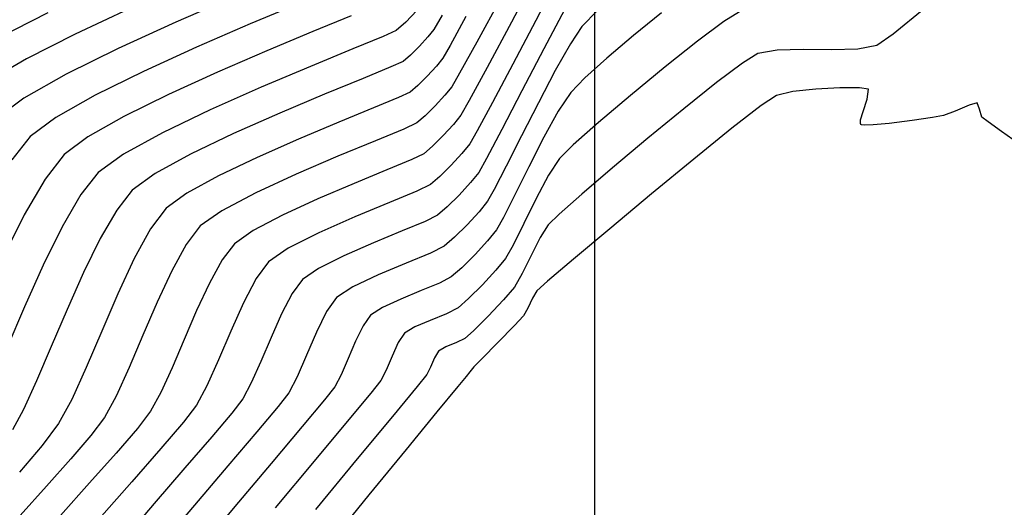
# Model space of a CAD drawing. Units: metres. Extents: x 768350 to 769508, y 8561384 to 8561807.
# Drawn here: x 768587 to 768610, y 8561632 to 8561643 of the extents above; entities that cross this region are included whole.
import ezdxf

# ---------------------------------------------------------------- set-up
doc = ezdxf.new("R2010")
doc.units = ezdxf.units.M
doc.header["$LTSCALE"] = 20
doc.header["$MEASUREMENT"] = 0
for name, color, linetype in [('CONT-MJR', 32, 'Continuous'), ('CONT-MNR', 54, 'Continuous'), ('COORD_LIN', 8, 'Continuous')]:
    doc.layers.add(name, color=color, linetype=linetype)

msp = doc.modelspace()

# ---------------------------------------------------------------- linework, layer by layer
at = {"layer": 'CONT-MJR'}
for p, q in [((768589.094, 8561643.561), (768587.823, 8561642.965)), ((768596.418, 8561643.41), (768596.229, 8561643.079)), ((768599.293, 8561643.552), (768598.801, 8561642.624)), ((768587.823, 8561642.965), (768586.689, 8561642.388)), ((768596.085, 8561642.903), (768595.887, 8561642.685)), ((768596.229, 8561643.079), (768596.085, 8561642.903)), ((768595.887, 8561642.685), (768595.679, 8561642.477)), ((768595.679, 8561642.477), (768595.507, 8561642.33)), ((768598.801, 8561642.624), (768598.289, 8561641.64)), ((768586.689, 8561642.388), (768585.778, 8561641.859)), ((768595.22, 8561642.2), (768594.57, 8561641.932)), ((768595.507, 8561642.33), (768595.22, 8561642.2)), ((768594.57, 8561641.932), (768593.667, 8561641.56)), ((768605.736, 8561641.714), (768605.17, 8561641.682)), ((768606.193, 8561641.713), (768605.736, 8561641.714)), ((768606.404, 8561641.68), (768606.193, 8561641.713)), ((768593.667, 8561641.56), (768592.619, 8561641.117)), ((768598.289, 8561641.64), (768597.821, 8561640.738)), ((768604.25, 8561641.534), (768603.891, 8561641.294)), ((768604.63, 8561641.622), (768604.25, 8561641.534)), ((768605.17, 8561641.682), (768604.63, 8561641.622)), ((768606.374, 8561641.445), (768606.404, 8561641.68)), ((768603.891, 8561641.294), (768603.207, 8561640.764)), ((768606.278, 8561641.154), (768606.374, 8561641.445)), ((768608.765, 8561641.304), (768608.438, 8561641.162)), ((768608.95, 8561641.363), (768608.765, 8561641.304)), ((768609.009, 8561641.209), (768608.95, 8561641.363)), ((768592.619, 8561641.117), (768591.535, 8561640.637)), ((768606.222, 8561640.962), (768606.278, 8561641.154)), ((768608.165, 8561641.059), (768607.901, 8561641.013)), ((768608.438, 8561641.162), (768608.165, 8561641.059)), ((768609.064, 8561641.026), (768609.009, 8561641.209)), ((768609.208, 8561640.914), (768609.064, 8561641.026)), ((768606.215, 8561640.876), (768606.222, 8561640.962)), ((768606.225, 8561640.853), (768606.215, 8561640.876)), ((768606.241, 8561640.844), (768606.225, 8561640.853)), ((768606.316, 8561640.836), (768606.241, 8561640.844)), ((768606.513, 8561640.843), (768606.316, 8561640.836)), ((768606.888, 8561640.877), (768606.513, 8561640.843)), ((768607.425, 8561640.944), (768606.888, 8561640.877)), ((768607.901, 8561641.013), (768607.425, 8561640.944)), ((768609.524, 8561640.688), (768609.208, 8561640.914)), ((768591.535, 8561640.637), (768590.526, 8561640.154)), ((768597.821, 8561640.738), (768597.462, 8561640.054)), ((768603.207, 8561640.764), (768602.313, 8561640.041)), ((768609.918, 8561640.408), (768609.524, 8561640.688)), ((768590.526, 8561640.154), (768589.699, 8561639.7)), ((768597.462, 8561640.054), (768597.277, 8561639.725)), ((768602.313, 8561640.041), (768601.32, 8561639.224)), ((768589.699, 8561639.7), (768589.164, 8561639.311)), ((768597.277, 8561639.725), (768597.084, 8561639.489)), ((768597.084, 8561639.489), (768596.818, 8561639.198)), ((768589.164, 8561639.311), (768588.798, 8561638.844)), ((768596.818, 8561639.198), (768596.54, 8561638.919)), ((768601.32, 8561639.224), (768600.344, 8561638.41)), ((768588.798, 8561638.844), (768588.414, 8561638.178)), ((768596.31, 8561638.723), (768596.023, 8561638.581)), ((768596.54, 8561638.919), (768596.31, 8561638.723)), ((768596.023, 8561638.581), (768595.485, 8561638.356)), ((768595.485, 8561638.356), (768594.812, 8561638.076)), ((768600.344, 8561638.41), (768599.496, 8561637.695)), ((768588.414, 8561638.178), (768588.024, 8561637.38)), ((768594.812, 8561638.076), (768594.121, 8561637.773)), ((768594.121, 8561637.773), (768593.528, 8561637.476)), ((768599.496, 8561637.695), (768598.89, 8561637.179)), ((768588.024, 8561637.38), (768587.638, 8561636.514)), ((768593.528, 8561637.476), (768593.148, 8561637.218)), ((768593.148, 8561637.218), (768592.907, 8561636.891)), ((768598.89, 8561637.179), (768598.64, 8561636.957)), ((768592.907, 8561636.891), (768592.66, 8561636.416)), ((768598.64, 8561636.957), (768598.536, 8561636.782)), ((768598.536, 8561636.782), (768598.424, 8561636.551)), ((768587.638, 8561636.514), (768587.267, 8561635.647)), ((768592.66, 8561636.416), (768592.413, 8561635.863)), ((768598.424, 8561636.551), (768598.324, 8561636.371)), ((768598.324, 8561636.371), (768598.112, 8561636.139)), ((768598.112, 8561636.139), (768597.727, 8561635.742)), ((768592.413, 8561635.863), (768592.174, 8561635.3)), ((768597.727, 8561635.742), (768597.35, 8561635.358)), ((768587.267, 8561635.647), (768586.922, 8561634.845)), ((768592.174, 8561635.3), (768591.95, 8561634.796)), ((768597.35, 8561635.358), (768597.165, 8561635.169)), ((768597.072, 8561635.056), (768596.98, 8561634.943)), ((768597.165, 8561635.169), (768597.072, 8561635.056)), ((768586.922, 8561634.845), (768586.616, 8561634.173)), ((768591.95, 8561634.796), (768591.749, 8561634.419)), ((768596.98, 8561634.943), (768596.791, 8561634.714)), ((768596.791, 8561634.714), (768596.299, 8561634.115)), ((768591.749, 8561634.419), (768591.495, 8561634.09)), ((768586.616, 8561634.173), (768586.358, 8561633.698)), ((768596.299, 8561634.115), (768595.578, 8561633.237)), ((768591.495, 8561634.09), (768591.024, 8561633.531)), ((768591.024, 8561633.531), (768590.397, 8561632.803)), ((768595.578, 8561633.237), (768594.704, 8561632.172)), ((768590.397, 8561632.803), (768589.676, 8561631.968)), ((768594.704, 8561632.172), (768593.753, 8561631.011)), ((768589.676, 8561631.968), (768588.922, 8561631.088))]:
    msp.add_line(p, q, dxfattribs=at)
at = {"layer": 'CONT-MNR'}
for p, q in [((768598.684, 8561644.453), (768598.043, 8561643.25)), ((768599.157, 8561644.319), (768598.614, 8561643.291)), ((768591.536, 8561643.838), (768590.181, 8561643.25)), ((768597.786, 8561643.806), (768597.23, 8561642.783)), ((768593.092, 8561643.696), (768591.926, 8561643.209)), ((768607.709, 8561643.561), (768606.984, 8561642.968)), ((768587.186, 8561643.471), (768585.976, 8561642.857)), ((768594.291, 8561643.397), (768593.391, 8561643.029)), ((768595.827, 8561643.52), (768595.569, 8561643.249)), ((768596.978, 8561643.379), (768596.607, 8561642.702)), ((768600.057, 8561643.52), (768599.695, 8561643.147)), ((768601.558, 8561643.467), (768600.904, 8561642.937)), ((768603.381, 8561643.49), (768603.019, 8561643.264)), ((768590.181, 8561643.25), (768588.836, 8561642.636)), ((768591.926, 8561643.209), (768590.669, 8561642.664)), ((768595.569, 8561643.249), (768595.347, 8561643.052)), ((768598.043, 8561643.25), (768597.475, 8561642.189)), ((768598.614, 8561643.291), (768598.074, 8561642.268)), ((768599.695, 8561643.147), (768599.424, 8561642.742)), ((768603.019, 8561643.264), (768602.404, 8561642.805)), ((768593.391, 8561643.029), (768592.316, 8561642.579)), ((768595.04, 8561642.915), (768594.329, 8561642.623)), ((768595.347, 8561643.052), (768595.04, 8561642.915)), ((768600.904, 8561642.937), (768600.281, 8561642.409)), ((768606.984, 8561642.968), (768606.6, 8561642.7)), ((768588.836, 8561642.636), (768587.614, 8561642.03)), ((768590.669, 8561642.664), (768589.423, 8561642.096)), ((768596.607, 8561642.702), (768596.439, 8561642.408)), ((768597.23, 8561642.783), (768596.83, 8561642.054)), ((768599.424, 8561642.742), (768599.07, 8561642.114)), ((768602.404, 8561642.805), (768601.641, 8561642.199)), ((768606.6, 8561642.7), (768606.154, 8561642.615)), ((768592.316, 8561642.579), (768591.158, 8561642.078)), ((768594.329, 8561642.623), (768593.335, 8561642.214)), ((768596.439, 8561642.408), (768596.285, 8561642.22)), ((768600.281, 8561642.409), (768599.765, 8561641.943)), ((768603.815, 8561642.512), (768603.456, 8561642.289)), ((768604.264, 8561642.593), (768603.815, 8561642.512)), ((768604.876, 8561642.607), (768604.264, 8561642.593)), ((768605.543, 8561642.6), (768604.876, 8561642.607)), ((768606.154, 8561642.615), (768605.543, 8561642.6)), ((768593.335, 8561642.214), (768592.18, 8561641.725)), ((768596.285, 8561642.22), (768596.073, 8561641.988)), ((768597.475, 8561642.189), (768597.055, 8561641.413)), ((768598.074, 8561642.268), (768597.597, 8561641.365)), ((768601.641, 8561642.199), (768600.832, 8561641.534)), ((768603.456, 8561642.289), (768602.849, 8561641.833)), ((768587.614, 8561642.03), (768586.624, 8561641.469)), ((768589.423, 8561642.096), (768588.291, 8561641.535)), ((768591.158, 8561642.078), (768590.011, 8561641.555)), ((768596.073, 8561641.988), (768595.851, 8561641.766)), ((768596.83, 8561642.054), (768596.648, 8561641.738)), ((768599.07, 8561642.114), (768598.674, 8561641.362)), ((768592.18, 8561641.725), (768590.985, 8561641.194)), ((768595.851, 8561641.766), (768595.668, 8561641.609)), ((768596.648, 8561641.738), (768596.485, 8561641.537)), ((768599.765, 8561641.943), (768599.431, 8561641.599)), ((768602.849, 8561641.833), (768602.081, 8561641.222)), ((768588.291, 8561641.535), (768587.373, 8561641.015)), ((768590.011, 8561641.555), (768588.968, 8561641.04)), ((768595.401, 8561641.485), (768594.812, 8561641.241)), ((768595.668, 8561641.609), (768595.401, 8561641.485)), ((768596.485, 8561641.537), (768596.259, 8561641.29)), ((768599.431, 8561641.599), (768599.14, 8561641.167)), ((768600.832, 8561641.534), (768600.082, 8561640.896)), ((768586.624, 8561641.469), (768585.976, 8561640.986)), ((768596.259, 8561641.29), (768596.023, 8561641.054)), ((768597.055, 8561641.413), (768596.858, 8561641.067)), ((768597.597, 8561641.365), (768597.241, 8561640.702)), ((768598.674, 8561641.362), (768598.276, 8561640.582)), ((768588.968, 8561641.04), (768588.123, 8561640.561)), ((768590.985, 8561641.194), (768589.87, 8561640.66)), ((768594.812, 8561641.241), (768593.999, 8561640.906)), ((768596.023, 8561641.054), (768595.828, 8561640.887)), ((768596.858, 8561641.067), (768596.685, 8561640.855)), ((768599.14, 8561641.167), (768598.8, 8561640.553)), ((768602.081, 8561641.222), (768601.24, 8561640.531)), ((768587.373, 8561641.015), (768586.773, 8561640.568)), ((768593.999, 8561640.906), (768593.058, 8561640.509)), ((768595.828, 8561640.887), (768595.521, 8561640.745)), ((768596.685, 8561640.855), (768596.446, 8561640.593)), ((768600.082, 8561640.896), (768599.492, 8561640.373)), ((768586.773, 8561640.568), (768586.339, 8561640.022)), ((768588.123, 8561640.561), (768587.57, 8561640.149)), ((768589.87, 8561640.66), (768588.957, 8561640.159)), ((768595.521, 8561640.745), (768594.863, 8561640.472)), ((768596.446, 8561640.593), (768596.196, 8561640.343)), ((768597.241, 8561640.702), (768597.067, 8561640.396)), ((768598.276, 8561640.582), (768597.919, 8561639.873)), ((768593.058, 8561640.509), (768592.086, 8561640.079)), ((768594.863, 8561640.472), (768593.981, 8561640.106)), ((768596.196, 8561640.343), (768595.989, 8561640.166)), ((768597.067, 8561640.396), (768596.884, 8561640.172)), ((768598.8, 8561640.553), (768598.448, 8561639.863)), ((768599.492, 8561640.373), (768599.168, 8561640.052)), ((768601.24, 8561640.531), (768600.414, 8561639.838)), ((768587.57, 8561640.149), (768587.121, 8561639.572)), ((768588.957, 8561640.159), (768588.367, 8561639.73)), ((768593.981, 8561640.106), (768593.003, 8561639.686)), ((768595.989, 8561640.166), (768595.708, 8561640.032)), ((768596.884, 8561640.172), (768596.632, 8561639.895)), ((768592.086, 8561640.079), (768591.181, 8561639.647)), ((768595.708, 8561640.032), (768595.128, 8561639.79)), ((768596.632, 8561639.895), (768596.368, 8561639.631)), ((768597.919, 8561639.873), (768597.642, 8561639.331)), ((768599.168, 8561640.052), (768598.915, 8561639.665)), ((768588.367, 8561639.73), (768587.959, 8561639.208)), ((768591.181, 8561639.647), (768590.44, 8561639.242)), ((768593.003, 8561639.686), (768592.055, 8561639.248)), ((768595.128, 8561639.79), (768594.357, 8561639.471)), ((768598.448, 8561639.863), (768598.121, 8561639.202)), ((768598.915, 8561639.665), (768598.624, 8561639.118)), ((768600.414, 8561639.838), (768599.691, 8561639.218)), ((768587.121, 8561639.572), (768586.635, 8561638.733)), ((768594.357, 8561639.471), (768593.506, 8561639.106)), ((768596.15, 8561639.444), (768595.826, 8561639.29)), ((768596.368, 8561639.631), (768596.15, 8561639.444)), ((768587.959, 8561639.208), (768587.525, 8561638.456)), ((768590.44, 8561639.242), (768589.96, 8561638.893)), ((768592.055, 8561639.248), (768591.264, 8561638.832)), ((768595.826, 8561639.29), (768595.186, 8561639.023)), ((768597.642, 8561639.331), (768597.486, 8561639.054)), ((768598.121, 8561639.202), (768597.858, 8561638.674)), ((768599.691, 8561639.218), (768599.159, 8561638.748)), ((768593.506, 8561639.106), (768592.682, 8561638.728)), ((768595.186, 8561639.023), (768594.374, 8561638.684)), ((768597.486, 8561639.054), (768597.284, 8561638.806)), ((768598.624, 8561639.118), (768598.333, 8561638.531)), ((768586.635, 8561638.733), (768586.135, 8561637.726)), ((768589.96, 8561638.893), (768589.59, 8561638.406)), ((768591.264, 8561638.832), (768590.757, 8561638.474)), ((768592.682, 8561638.728), (768591.995, 8561638.367)), ((768597.284, 8561638.806), (768597.005, 8561638.5)), ((768599.159, 8561638.748), (768598.904, 8561638.504)), ((768594.374, 8561638.684), (768593.534, 8561638.313)), ((768597.005, 8561638.5), (768596.712, 8561638.208)), ((768597.858, 8561638.674), (768597.696, 8561638.384)), ((768598.333, 8561638.531), (768598.081, 8561638.023)), ((768598.904, 8561638.504), (768598.714, 8561638.2)), ((768587.525, 8561638.456), (768587.079, 8561637.553)), ((768589.59, 8561638.406), (768589.208, 8561637.711)), ((768590.757, 8561638.474), (768590.428, 8561638.042)), ((768591.995, 8561638.367), (768591.554, 8561638.055)), ((768593.534, 8561638.313), (768592.812, 8561637.95)), ((768597.696, 8561638.384), (768597.484, 8561638.124)), ((768590.428, 8561638.042), (768590.089, 8561637.424)), ((768591.554, 8561638.055), (768591.266, 8561637.677)), ((768596.712, 8561638.208), (768596.471, 8561638.001)), ((768597.484, 8561638.124), (768597.191, 8561637.803)), ((768598.714, 8561638.2), (768598.504, 8561637.779)), ((768592.812, 8561637.95), (768592.351, 8561637.636)), ((768596.145, 8561637.84), (768595.578, 8561637.603)), ((768596.471, 8561638.001), (768596.145, 8561637.84)), ((768597.191, 8561637.803), (768596.885, 8561637.496)), ((768598.081, 8561638.023), (768597.905, 8561637.713)), ((768589.208, 8561637.711), (768588.825, 8561636.886)), ((768591.266, 8561637.677), (768590.97, 8561637.137)), ((768592.351, 8561637.636), (768592.062, 8561637.244)), ((768595.578, 8561637.603), (768594.921, 8561637.327)), ((768597.905, 8561637.713), (768597.678, 8561637.437)), ((768598.504, 8561637.779), (768598.296, 8561637.356)), ((768587.079, 8561637.553), (768586.64, 8561636.579)), ((768590.089, 8561637.424), (768589.748, 8561636.691)), ((768596.885, 8561637.496), (768596.632, 8561637.28)), ((768597.678, 8561637.437), (768597.363, 8561637.095)), ((768598.296, 8561637.356), (768598.115, 8561637.042)), ((768590.97, 8561637.137), (768590.671, 8561636.496)), ((768592.062, 8561637.244), (768591.765, 8561636.674)), ((768594.921, 8561637.327), (768594.326, 8561637.047)), ((768596.358, 8561637.137), (768595.93, 8561636.958)), ((768596.632, 8561637.28), (768596.358, 8561637.137)), ((768588.825, 8561636.886), (768588.447, 8561636.008)), ((768594.326, 8561637.047), (768593.945, 8561636.799)), ((768595.93, 8561636.958), (768595.45, 8561636.759)), ((768597.363, 8561637.095), (768597.041, 8561636.773)), ((768598.115, 8561637.042), (768597.859, 8561636.741)), ((768589.748, 8561636.691), (768589.413, 8561635.911)), ((768591.765, 8561636.674), (768591.468, 8561636.01)), ((768593.945, 8561636.799), (768593.713, 8561636.47)), ((768595.45, 8561636.759), (768595.02, 8561636.56)), ((768597.041, 8561636.773), (768596.792, 8561636.558)), ((768597.859, 8561636.741), (768597.498, 8561636.361)), ((768586.64, 8561636.579), (768586.224, 8561635.612)), ((768590.671, 8561636.496), (768590.378, 8561635.813)), ((768593.713, 8561636.47), (768593.476, 8561635.987)), ((768595.02, 8561636.56), (768594.742, 8561636.38)), ((768596.519, 8561636.416), (768596.143, 8561636.262)), ((768596.792, 8561636.558), (768596.519, 8561636.416)), ((768594.742, 8561636.38), (768594.568, 8561636.134)), ((768596.143, 8561636.262), (768595.778, 8561636.107)), ((768597.498, 8561636.361), (768597.155, 8561636.02)), ((768588.447, 8561636.008), (768588.084, 8561635.156)), ((768591.468, 8561636.01), (768591.181, 8561635.333)), ((768593.476, 8561635.987), (768593.242, 8561635.444)), ((768594.568, 8561636.134), (768594.391, 8561635.772)), ((768595.538, 8561635.961), (768595.394, 8561635.743)), ((768595.778, 8561636.107), (768595.538, 8561635.961)), ((768597.155, 8561636.02), (768596.953, 8561635.837)), ((768589.413, 8561635.911), (768589.09, 8561635.154)), ((768590.378, 8561635.813), (768590.096, 8561635.151)), ((768594.391, 8561635.772), (768594.216, 8561635.367)), ((768595.394, 8561635.743), (768595.247, 8561635.424)), ((768596.759, 8561635.742), (768596.509, 8561635.639)), ((768596.953, 8561635.837), (768596.759, 8561635.742)), ((768596.335, 8561635.543), (768596.24, 8561635.386)), ((768596.509, 8561635.639), (768596.335, 8561635.543)), ((768591.181, 8561635.333), (768590.912, 8561634.727)), ((768593.242, 8561635.444), (768593.023, 8561634.938)), ((768594.216, 8561635.367), (768594.052, 8561634.988)), ((768595.247, 8561635.424), (768595.107, 8561635.096)), ((768596.24, 8561635.386), (768596.145, 8561635.168)), ((768588.084, 8561635.156), (768587.745, 8561634.408)), ((768589.09, 8561635.154), (768588.788, 8561634.489)), ((768590.096, 8561635.151), (768589.832, 8561634.57)), ((768595.107, 8561635.096), (768594.984, 8561634.852)), ((768596.145, 8561635.168), (768596.062, 8561634.996)), ((768593.023, 8561634.938), (768592.827, 8561634.563)), ((768594.052, 8561634.988), (768593.906, 8561634.707)), ((768594.984, 8561634.852), (768594.747, 8561634.556)), ((768596.062, 8561634.996), (768595.832, 8561634.712)), ((768589.832, 8561634.57), (768589.593, 8561634.13)), ((768590.912, 8561634.727), (768590.671, 8561634.275)), ((768593.906, 8561634.707), (768593.663, 8561634.401)), ((768595.832, 8561634.712), (768595.254, 8561634.012)), ((768587.745, 8561634.408), (768587.436, 8561633.842)), ((768588.788, 8561634.489), (768588.515, 8561633.986)), ((768592.827, 8561634.563), (768592.579, 8561634.245)), ((768593.663, 8561634.401), (768593.139, 8561633.771)), ((768594.747, 8561634.556), (768594.197, 8561633.892)), ((768589.593, 8561634.13), (768589.282, 8561633.725)), ((768590.671, 8561634.275), (768590.365, 8561633.878)), ((768592.579, 8561634.245), (768592.082, 8561633.651)), ((768588.515, 8561633.986), (768588.196, 8561633.562)), ((768590.365, 8561633.878), (768589.833, 8561633.256)), ((768594.197, 8561633.892), (768593.42, 8561632.961)), ((768595.254, 8561634.012), (768594.428, 8561633.013)), ((768587.436, 8561633.842), (768587.051, 8561633.327)), ((768589.282, 8561633.725), (768588.786, 8561633.15)), ((768592.082, 8561633.651), (768591.405, 8561632.855)), ((768593.139, 8561633.771), (768592.413, 8561632.908)), ((768588.196, 8561633.562), (768587.725, 8561633.013)), ((768587.051, 8561633.327), (768586.519, 8561632.708)), ((768589.833, 8561633.256), (768589.149, 8561632.477)), ((768587.725, 8561633.013), (768587.154, 8561632.377)), ((768588.786, 8561633.15), (768588.164, 8561632.456)), ((768593.42, 8561632.961), (768592.508, 8561631.866)), ((768594.428, 8561633.013), (768593.452, 8561631.832)), ((768591.405, 8561632.855), (768590.62, 8561631.934)), ((768592.413, 8561632.908), (768591.564, 8561631.9)), ((768587.154, 8561632.377), (768586.534, 8561631.689)), ((768588.164, 8561632.456), (768587.48, 8561631.69)), ((768589.149, 8561632.477), (768588.39, 8561631.61)), ((768590.62, 8561631.934), (768589.798, 8561630.962)), ((768591.564, 8561631.9), (768590.673, 8561630.835))]:
    msp.add_line(p, q, dxfattribs=at)
at = {"layer": 'COORD_LIN'}
msp.add_line((768600, 8561578.028), (768600, 8561807.136), dxfattribs=at)

doc.saveas('drawing.dxf')
